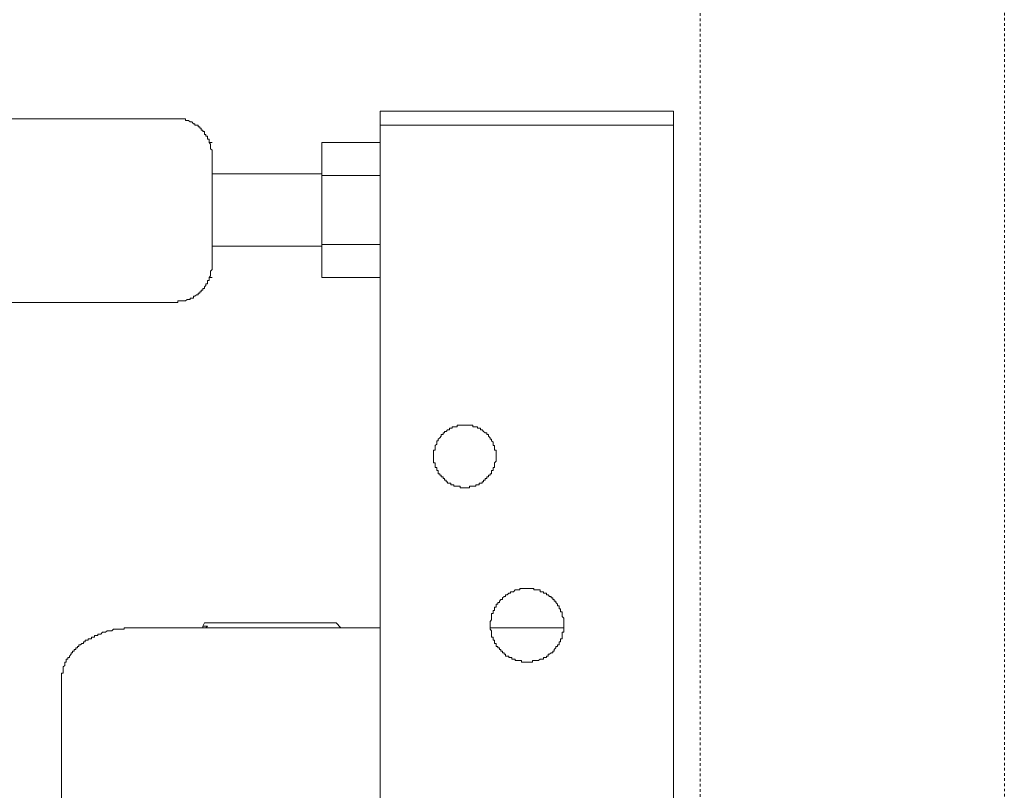
# Model space of a CAD drawing. Units: inches. Extents: x -1764 to 2385, y -2583 to 367.
# Drawn here: x 1106 to 1241, y -502 to -396 of the extents above; entities that cross this region are included whole.
import ezdxf

# ---------------------------------------------------------------- set-up
doc = ezdxf.new("R2010")
doc.units = ezdxf.units.IN
doc.header["$MEASUREMENT"] = 0
doc.linetypes.add('AI-Linetype-12', pattern=[0.705556, 0.352778, -0.352778])
doc.linetypes.add('AI-Linetype-8', pattern=[0.705556, 0.352778, -0.352778])
doc.layers.add('图层 1', color=7, linetype='Continuous')

msp = doc.modelspace()

# ---------------------------------------------------------------- linework, layer by layer
at = {"layer": '图层 1', "color": 7, "linetype": 'AI-Linetype-8', "lineweight": 9}
msp.add_lwpolyline([(1199.17, -1589.71), (1199.17, -317.85)], dxfattribs=at)
at = {"layer": '图层 1', "color": 7, "linetype": 'AI-Linetype-12', "lineweight": 9}
msp.add_lwpolyline([(1240.67, -325.64), (1240.67, -1597.5)], dxfattribs=at)
at = {"layer": '图层 1', "color": 7, "lineweight": 9}
for points in [[(1155.55, -410.82), (1155.55, -408.89)], [(1158.55, -408.89), (1155.55, -408.89)], [(1192.56, -408.89), (1158.55, -408.89)], [(1195.56, -408.89), (1192.56, -408.89)], [(1195.56, -410.82), (1195.56, -408.89)], [(1127.5, -409.96), (1032.82, -409.96)], [(1132.65, -414.9), (1132.65, -414.67), (1132.65, -414.46), (1132.65, -414.23), (1132.42, -414.04), (1132.42, -413.81), (1132.42, -413.62), (1132.42, -413.39), (1132.21, -413.18), (1132.21, -412.97), (1132.21, -412.74), (1132, -412.74), (1132, -412.53), (1132, -412.32), (1131.79, -412.32), (1131.79, -412.1), (1131.58, -412.1), (1131.58, -411.9), (1131.58, -411.68), (1131.35, -411.68), (1131.35, -411.48), (1131.14, -411.48), (1131.14, -411.25), (1130.93, -411.25), (1130.93, -411.03), (1130.72, -411.03), (1130.72, -410.82), (1130.51, -410.82), (1130.28, -410.82), (1130.28, -410.62), (1130.07, -410.62), (1129.86, -410.38), (1129.65, -410.38), (1129.42, -410.19), (1129.21, -410.19), (1129, -410.19), (1129, -409.96), (1128.79, -409.96), (1128.57, -409.96), (1128.35, -409.96), (1128.14, -409.96), (1127.93, -409.96), (1127.72, -409.96), (1127.5, -409.96)], [(1158.55, -410.82), (1155.55, -410.82)], [(1155.55, -410.82), (1155.55, -1514.15)], [(1192.56, -410.82), (1158.55, -410.82)], [(1195.56, -410.82), (1192.56, -410.82)], [(1195.56, -1514.15), (1195.56, -410.82)], [(1132.21, -413.18), (1132.65, -413.18)], [(1147.61, -413.18), (1155.55, -413.18)], [(1147.61, -417.67), (1147.61, -413.18)], [(1132.65, -429.9), (1132.65, -414.9)], [(1147.61, -417.47), (1132.65, -417.47)], [(1147.61, -427.09), (1147.61, -417.67)], [(1147.61, -417.67), (1155.55, -417.67)], [(1132.65, -427.32), (1147.61, -427.32)], [(1147.61, -427.09), (1155.55, -427.09)], [(1147.61, -431.61), (1147.61, -427.09)], [(1127.5, -435.03), (1127.72, -435.03), (1127.93, -435.03), (1127.93, -434.8), (1128.14, -434.8), (1128.35, -434.8), (1128.57, -434.8), (1128.79, -434.8), (1129, -434.8), (1129.21, -434.59), (1129.42, -434.59), (1129.65, -434.59), (1129.65, -434.4), (1129.86, -434.4), (1130.07, -434.4), (1130.07, -434.16), (1130.28, -434.16), (1130.51, -433.96), (1130.72, -433.96), (1130.72, -433.74), (1130.93, -433.74), (1130.93, -433.54), (1131.14, -433.54), (1131.14, -433.31), (1131.35, -433.31), (1131.35, -433.09), (1131.58, -433.09), (1131.58, -432.88), (1131.79, -432.68), (1131.79, -432.44), (1132, -432.44), (1132, -432.25), (1132, -432.02), (1132.21, -432.02), (1132.21, -431.82), (1132.21, -431.61), (1132.42, -431.39), (1132.42, -431.16), (1132.42, -430.97), (1132.42, -430.74), (1132.65, -430.51), (1132.65, -430.3), (1132.65, -430.09), (1132.65, -429.9)], [(1132.21, -431.61), (1132.65, -431.61)], [(1147.61, -431.61), (1155.55, -431.61)], [(1127.5, -435.03), (1032.82, -435.03)], [(1171.37, -456.02), (1171.37, -455.8), (1171.37, -455.6), (1171.37, -455.39), (1171.37, -455.16), (1171.16, -455.16), (1171.16, -454.94), (1171.16, -454.74), (1171.16, -454.52), (1170.95, -454.52), (1170.95, -454.31), (1170.95, -454.08), (1170.73, -453.87), (1170.73, -453.67), (1170.53, -453.67), (1170.53, -453.46), (1170.31, -453.22), (1170.31, -453.03), (1170.09, -453.03), (1170.09, -452.8), (1169.88, -452.8), (1169.66, -452.59), (1169.45, -452.38), (1169.24, -452.38), (1169.24, -452.15), (1169.03, -452.15), (1168.8, -452.15), (1168.8, -451.96), (1168.59, -451.96), (1168.38, -451.96), (1168.17, -451.96), (1168.17, -451.73), (1167.96, -451.73), (1167.73, -451.73), (1167.54, -451.73), (1167.31, -451.73), (1167.1, -451.73), (1166.87, -451.73), (1166.68, -451.73), (1166.45, -451.73), (1166.24, -451.73), (1166.05, -451.73), (1166.05, -451.96), (1165.82, -451.96), (1165.59, -451.96), (1165.38, -451.96), (1165.38, -452.15), (1165.19, -452.15), (1164.98, -452.15), (1164.98, -452.38), (1164.73, -452.38), (1164.54, -452.59), (1164.33, -452.59), (1164.33, -452.8), (1164.12, -452.8), (1164.12, -453.03), (1163.88, -453.03), (1163.88, -453.22), (1163.68, -453.46), (1163.47, -453.67), (1163.47, -453.87), (1163.26, -453.87), (1163.26, -454.08), (1163.26, -454.31), (1163.03, -454.52), (1163.03, -454.74), (1163.03, -454.94), (1163.03, -455.16), (1162.82, -455.16), (1162.82, -455.39), (1162.82, -455.6), (1162.82, -455.8), (1162.82, -456.02), (1162.82, -456.22), (1162.82, -456.46), (1162.82, -456.65), (1162.82, -456.87), (1163.03, -456.87), (1163.03, -457.09), (1163.03, -457.32), (1163.03, -457.51), (1163.26, -457.51), (1163.26, -457.74), (1163.26, -457.93), (1163.47, -457.93), (1163.47, -458.16), (1163.47, -458.37), (1163.68, -458.37), (1163.68, -458.58), (1163.88, -458.58), (1163.88, -458.81), (1164.12, -458.81), (1164.12, -459.02), (1164.33, -459.02), (1164.33, -459.23), (1164.54, -459.23), (1164.54, -459.46), (1164.73, -459.46), (1164.73, -459.65), (1164.98, -459.65), (1165.19, -459.65), (1165.19, -459.88), (1165.38, -459.88), (1165.59, -459.88), (1165.59, -460.07), (1165.82, -460.07), (1166.05, -460.07), (1166.24, -460.07), (1166.45, -460.07), (1166.45, -460.3), (1166.68, -460.3), (1166.87, -460.3), (1167.1, -460.3), (1167.31, -460.3), (1167.54, -460.3), (1167.73, -460.3), (1167.73, -460.07), (1167.96, -460.07), (1168.17, -460.07), (1168.38, -460.07), (1168.59, -460.07), (1168.59, -459.88), (1168.8, -459.88), (1169.03, -459.88), (1169.03, -459.65), (1169.24, -459.65), (1169.45, -459.65), (1169.45, -459.46), (1169.66, -459.46), (1169.66, -459.23), (1169.88, -459.23), (1169.88, -459.02), (1170.09, -459.02), (1170.09, -458.81), (1170.31, -458.81), (1170.31, -458.58), (1170.53, -458.58), (1170.53, -458.37), (1170.73, -458.37), (1170.73, -458.16), (1170.73, -457.93), (1170.95, -457.93), (1170.95, -457.74), (1170.95, -457.51), (1171.16, -457.51), (1171.16, -457.32), (1171.16, -457.09), (1171.16, -456.87), (1171.37, -456.65), (1171.37, -456.46), (1171.37, -456.22), (1171.37, -456.02), (1171.37, -456.02)], [(1180.59, -478.94), (1180.59, -478.72), (1180.59, -478.52), (1180.59, -478.28), (1180.59, -478.08), (1180.38, -477.86), (1180.38, -477.65), (1180.38, -477.45), (1180.38, -477.22), (1180.15, -477.22), (1180.15, -477), (1180.15, -476.8), (1179.94, -476.8), (1179.94, -476.58), (1179.94, -476.38), (1179.73, -476.38), (1179.73, -476.16), (1179.52, -475.93), (1179.52, -475.73), (1179.29, -475.73), (1179.29, -475.52), (1179.08, -475.52), (1179.08, -475.28), (1178.87, -475.28), (1178.87, -475.09), (1178.66, -475.09), (1178.45, -474.88), (1178.23, -474.88), (1178.23, -474.65), (1178.02, -474.65), (1177.8, -474.65), (1177.8, -474.46), (1177.59, -474.46), (1177.37, -474.46), (1177.37, -474.21), (1177.16, -474.21), (1176.95, -474.21), (1176.74, -474.21), (1176.51, -474.21), (1176.51, -474.02), (1176.3, -474.02), (1176.09, -474.02), (1175.88, -474.02), (1175.67, -474.02), (1175.44, -474.02), (1175.23, -474.02), (1175.02, -474.02), (1174.81, -474.02), (1174.6, -474.02), (1174.6, -474.21), (1174.35, -474.21), (1174.16, -474.21), (1173.95, -474.21), (1173.74, -474.46), (1173.51, -474.46), (1173.3, -474.46), (1173.3, -474.65), (1173.09, -474.65), (1172.88, -474.88), (1172.65, -474.88), (1172.65, -475.09), (1172.44, -475.09), (1172.23, -475.28), (1172.23, -475.52), (1172.02, -475.52), (1171.81, -475.73), (1171.81, -475.93), (1171.58, -475.93), (1171.58, -476.16), (1171.37, -476.16), (1171.37, -476.38), (1171.37, -476.58), (1171.16, -476.58), (1171.16, -476.8), (1171.16, -477), (1170.95, -477), (1170.95, -477.22), (1170.95, -477.45), (1170.73, -477.45), (1170.73, -477.65), (1170.73, -477.86), (1170.73, -478.08), (1170.73, -478.28), (1170.53, -478.52), (1170.53, -478.72), (1170.53, -478.94), (1170.53, -479.15), (1170.53, -479.38), (1170.53, -479.57), (1170.73, -479.8), (1170.73, -479.99), (1170.73, -480.24), (1170.73, -480.43), (1170.73, -480.66), (1170.95, -480.66), (1170.95, -480.87), (1170.95, -481.08), (1171.16, -481.08), (1171.16, -481.29), (1171.16, -481.52), (1171.37, -481.52), (1171.37, -481.71), (1171.37, -481.94), (1171.58, -481.94), (1171.58, -482.13), (1171.81, -482.13), (1171.81, -482.36), (1172.02, -482.36), (1172.02, -482.59), (1172.23, -482.59), (1172.23, -482.8), (1172.44, -482.8), (1172.44, -482.99), (1172.65, -482.99), (1172.65, -483.23), (1172.88, -483.23), (1173.09, -483.23), (1173.09, -483.43), (1173.3, -483.43), (1173.51, -483.43), (1173.51, -483.66), (1173.74, -483.66), (1173.95, -483.66), (1173.95, -483.85), (1174.16, -483.85), (1174.35, -483.85), (1174.6, -483.85), (1174.81, -483.85), (1174.81, -484.08), (1175.02, -484.08), (1175.23, -484.08), (1175.44, -484.08), (1175.67, -484.08), (1175.88, -484.08), (1176.09, -484.08), (1176.3, -484.08), (1176.3, -483.85), (1176.51, -483.85), (1176.74, -483.85), (1176.95, -483.85), (1177.16, -483.85), (1177.37, -483.66), (1177.59, -483.66), (1177.8, -483.66), (1177.8, -483.43), (1178.02, -483.43), (1178.23, -483.43), (1178.23, -483.23), (1178.45, -483.23), (1178.45, -482.99), (1178.66, -482.99), (1178.87, -482.8), (1179.08, -482.8), (1179.08, -482.59), (1179.29, -482.59), (1179.29, -482.36), (1179.52, -482.13), (1179.52, -481.94), (1179.73, -481.94), (1179.73, -481.71), (1179.94, -481.71), (1179.94, -481.52), (1179.94, -481.29), (1180.15, -481.29), (1180.15, -481.08), (1180.15, -480.87), (1180.38, -480.87), (1180.38, -480.66), (1180.38, -480.43), (1180.38, -480.24), (1180.38, -479.99), (1180.59, -479.99), (1180.59, -479.8), (1180.59, -479.57), (1180.59, -479.38), (1180.59, -479.15), (1180.59, -478.94), (1180.59, -478.94)], [(1121.94, -479.38), (1121.73, -479.38), (1121.5, -479.38), (1121.29, -479.38), (1121.1, -479.38), (1120.89, -479.38), (1120.65, -479.38), (1120.65, -479.57), (1120.43, -479.57), (1120.24, -479.57), (1120.03, -479.57), (1119.79, -479.57), (1119.59, -479.57), (1119.38, -479.57), (1119.17, -479.57), (1118.93, -479.8), (1118.73, -479.8), (1118.52, -479.8), (1118.31, -479.8), (1118.1, -479.99), (1117.88, -479.99), (1117.66, -479.99), (1117.45, -480.24), (1117.24, -480.24), (1117.03, -480.24), (1117.03, -480.43), (1116.81, -480.43), (1116.6, -480.43), (1116.6, -480.66), (1116.39, -480.66), (1116.17, -480.66), (1116.17, -480.87), (1115.95, -480.87), (1115.74, -480.87), (1115.74, -481.08), (1115.53, -481.08), (1115.32, -481.08), (1115.32, -481.29), (1115.09, -481.29), (1115.09, -481.52), (1114.88, -481.52), (1114.67, -481.71), (1114.46, -481.71), (1114.46, -481.94), (1114.25, -481.94), (1114.25, -482.13), (1114.02, -482.13), (1114.02, -482.36), (1113.81, -482.36), (1113.81, -482.59), (1113.6, -482.59), (1113.6, -482.8), (1113.39, -482.8), (1113.39, -482.99), (1113.16, -483.23), (1113.16, -483.43), (1112.95, -483.43), (1112.95, -483.66), (1112.74, -483.66), (1112.74, -483.85), (1112.74, -484.08), (1112.53, -484.08), (1112.53, -484.3), (1112.53, -484.51), (1112.32, -484.71), (1112.32, -484.95), (1112.32, -485.15), (1112.32, -485.37), (1112.32, -485.57), (1112.09, -485.57), (1112.09, -485.78), (1112.09, -486.02), (1112.09, -486.23), (1112.09, -486.42)], [(1121.94, -479.38), (1155.55, -479.38)], [(1131.35, -479.15), (1131.35, -479.38), (1131.14, -479.38)], [(1131.58, -478.72), (1131.35, -479.15)], [(1131.35, -479.15), (1131.58, -479.15), (1131.79, -479.15), (1132, -479.15), (1131.79, -479.38)], [(1140.57, -478.72), (1131.58, -478.72)], [(1131.79, -479.38), (1131.58, -479.38)], [(1131.79, -479.38), (1131.79, -479.38)], [(1149.54, -478.72), (1140.57, -478.72)], [(1150.19, -479.38), (1149.54, -478.72)], [(1170.53, -479.38), (1180.59, -479.38)], [(1112.09, -486.42), (1112.09, -486.65), (1112.09, -486.85), (1112.09, -487.09), (1112.09, -487.28), (1112.09, -487.49), (1112.09, -487.7), (1112.09, -487.95), (1112.09, -488.14), (1112.09, -488.37), (1112.09, -488.56), (1112.09, -488.81), (1112.09, -489), (1112.09, -489.21), (1112.09, -489.42), (1112.09, -489.65), (1112.09, -489.86), (1112.09, -490.09)], [(1112.09, -490.09), (1112.09, -490.28), (1112.09, -490.51), (1112.09, -490.7), (1112.09, -490.93), (1112.09, -491.14), (1112.09, -491.36), (1112.09, -491.56), (1112.09, -491.8), (1112.09, -492), (1112.09, -492.21), (1112.09, -492.42), (1112.09, -492.63), (1112.09, -492.86), (1112.09, -493.08), (1112.09, -493.28), (1112.09, -493.49), (1112.09, -493.71), (1112.09, -493.92), (1112.09, -494.13), (1112.09, -494.35), (1112.09, -494.57)], [(1112.09, -494.57), (1112.09, -494.57)], [(1112.09, -494.57), (1112.09, -504.44)]]:
    msp.add_lwpolyline(points, dxfattribs=at)

doc.saveas('drawing.dxf')
